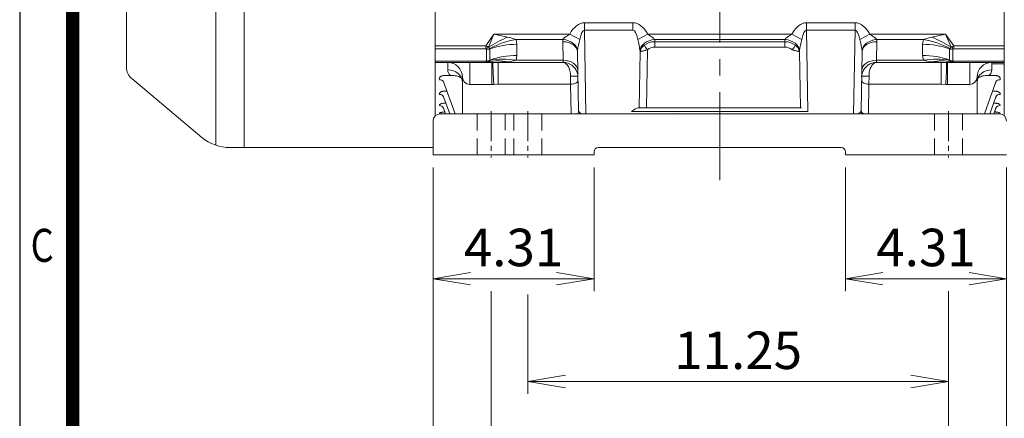
# Model space of a CAD drawing. Units: millimetres. Extents: x -3279 to -606, y -2306 to -416.
# Drawn here: x -3117 to -2448, y -1659 to -1388 of the extents above; entities that cross this region are included whole.
import ezdxf
from ezdxf.enums import TextEntityAlignment as Align

# ---------------------------------------------------------------- set-up
doc = ezdxf.new("R2010")
doc.units = ezdxf.units.MM
doc.header["$LTSCALE"] = 90
doc.linetypes.add('CENTER2', pattern=[1.125, 0.75, -0.125, 0.125, -0.125])
doc.linetypes.add('HIDDEN2', pattern=[0.1875, 0.125, -0.0625])
doc.layers.get('0').update_dxf_attribs({"linetype": 'CONTINUOUS', "lineweight": 30})
doc.layers.get('DEFPOINTS').update_dxf_attribs({"linetype": 'CONTINUOUS'})
for name, color, linetype, lineweight in [('CENTER LINE', 1, 'CENTER2', 9), ('DIMENSION LINE', 2, 'CONTINUOUS', 13), ('HIDDEN OUTLINE', 2, 'HIDDEN2', 20), ('OUTLINE', 3, 'CONTINUOUS', 20), ('외형선', 3, 'CONTINUOUS', 20)]:
    doc.layers.add(name, color=color, linetype=linetype, lineweight=lineweight)
doc.styles.add('ROMANS', font='romans.shx', dxfattribs={"width": 0.7, "height": 3.5, "bigfont": 'whgtxt.shx'})
doc.styles.get("Standard").update_dxf_attribs({"font": 'romans.shx', "width": 0.8, "bigfont": 'whgtxt.shx'})
doc.dimstyles.get("Standard").update_dxf_attribs({"dimscale": 8.1, "dimtxt": 3, "dimasz": 3, "dimexe": 1, "dimexo": 1, "dimgap": 1, "dimtad": 1, "dimlfac": 0.03937, "dimzin": 1, "dimdsep": 46, "dimtxsty": 'Standard', "dimblk": 'OPEN', "dimcen": 0, "dimclrd": 2, "dimclre": 2, "dimclrt": 7, "dimadec": 1, "dimazin": 2, "dimtfac": 1, "dimtmove": 0, "dimatfit": 3, "dimldrblk": 'OPEN', "dimfxl": 1, "dimtfill": 1, "dimtolj": 1, "dimtzin": 0, "dimlwd": 9, "dimlwe": 9, "dimarcsym": 0})
doc.dimstyles.new('STANDARD$0', dxfattribs={"dimtxt": 3, "dimasz": 3, "dimexe": 1, "dimexo": 1, "dimgap": 1, "dimtad": 1, "dimlfac": 0.03937, "dimdsep": 46, "dimtxsty": 'Standard', "dimblk": 'OPEN', "dimcen": 0, "dimclrd": 2, "dimclre": 2, "dimclrt": 7, "dimadec": 1, "dimazin": 2, "dimtfac": 1, "dimtmove": 0, "dimatfit": 3, "dimldrblk": 'OPEN', "dimfxl": 1, "dimtolj": 1, "dimtzin": 0, "dimlwd": 9, "dimlwe": 9, "dimarcsym": 0})

# ---------------------------------------------------------------- blocks, each defined once
blk = doc.blocks.new('HS_A4_S_L(210X297MM)')
at = {"color": 0}
blk.add_line((18, 190), (18, 14), dxfattribs=at)
blk.add_line((22, 14), (22, 190))
at = {"color": 3, "const_width": 1}
blk.add_lwpolyline([(22, 18), (279, 18), (279, 186), (22, 186), (22, 17.5)], dxfattribs=at)
at = {"style": 'ROMANS', "width": 0.8}
blk.add_text('C', height=2.5, dxfattribs=at).set_placement((19.697, 84.605), align=Align.MIDDLE)
blk = doc.blocks.new('_Open')
at = {"color": 0, "linetype": 'ByBlock', "lineweight": -2}
for p, q in [((-1, 0.167), (0, 0)), ((-1, -0.167), (0, 0)), ((0, 0), (-1, 0))]:
    blk.add_line(p, q, dxfattribs=at)
blk = doc.blocks.new('*D91')
at = {"layer": 'DEFPOINTS', "color": 0, "transparency": 16777216}
for p in [(-2836.05, -1479.8), (-2446.05, -1479.8), (-2836.05, -1774.02)]:
    blk.add_point(p, dxfattribs=at)
at = {"layer": 'DIMENSION LINE', "color": 2, "lineweight": 9, "transparency": 16777216}
for p, q in [((-2836.05, -1488.3), (-2836.05, -1782.52)), ((-2446.05, -1488.3), (-2446.05, -1782.52)), ((-2471.55, -1774.02), (-2810.55, -1774.02))]:
    blk.add_line(p, q, dxfattribs=at)
at = {"layer": 'DIMENSION LINE', "color": 2, "lineweight": 9, "transparency": 16777216, "xscale": 25.5, "yscale": 25.5, "zscale": 25.5, "rotation": 180}
blk.add_blockref('_Open', (-2836.05, -1774.02), dxfattribs=at)
at = {"layer": 'DIMENSION LINE', "color": 2, "lineweight": 9, "transparency": 16777216, "xscale": 25.5, "yscale": 25.5, "zscale": 25.5}
blk.add_blockref('_Open', (-2446.05, -1774.02), dxfattribs=at)
at = {"layer": 'DIMENSION LINE', "color": 7, "transparency": 16777216, "insert": (-2641.05, -1752.77), "char_height": 25.5, "attachment_point": 5, "bg_fill": 3, "box_fill_scale": 1.1, "bg_fill_color": 256, "bg_fill_true_color": 13158600, "bg_fill_transparency": 0}
blk.add_mtext('\\A1;15.35', dxfattribs=at)
blk = doc.blocks.new('*D92')
at = {"layer": 'DEFPOINTS', "color": 0, "transparency": 16777216}
for p in [(-2796.55, -1564.02), (-2485.55, -1564.02), (-2796.55, -1704.02)]:
    blk.add_point(p, dxfattribs=at)
at = {"layer": 'DIMENSION LINE', "color": 2, "lineweight": 9, "transparency": 16777216}
for p, q in [((-2796.55, -1572.52), (-2796.55, -1712.52)), ((-2485.55, -1572.52), (-2485.55, -1712.52)), ((-2511.05, -1704.02), (-2771.05, -1704.02))]:
    blk.add_line(p, q, dxfattribs=at)
at = {"layer": 'DIMENSION LINE', "color": 2, "lineweight": 9, "transparency": 16777216, "xscale": 25.5, "yscale": 25.5, "zscale": 25.5, "rotation": 180}
blk.add_blockref('_Open', (-2796.55, -1704.02), dxfattribs=at)
at = {"layer": 'DIMENSION LINE', "color": 2, "lineweight": 9, "transparency": 16777216, "xscale": 25.5, "yscale": 25.5, "zscale": 25.5}
blk.add_blockref('_Open', (-2485.55, -1704.02), dxfattribs=at)
at = {"layer": 'DIMENSION LINE', "color": 7, "transparency": 16777216, "insert": (-2641.05, -1682.77), "char_height": 25.5, "attachment_point": 5, "bg_fill": 3, "box_fill_scale": 1.1, "bg_fill_color": 256, "bg_fill_true_color": 13158600, "bg_fill_transparency": 0}
blk.add_mtext('\\A1;12.25', dxfattribs=at)
blk = doc.blocks.new('*D93')
at = {"layer": 'DEFPOINTS', "color": 0, "transparency": 16777216}
for p in [(-2555.55, -1479.79), (-2446.05, -1479.8), (-2555.55, -1564.02)]:
    blk.add_point(p, dxfattribs=at)
at = {"layer": 'DIMENSION LINE', "color": 2, "lineweight": 9, "transparency": 16777216}
for p, q in [((-2555.55, -1488.29), (-2555.55, -1572.52)), ((-2446.05, -1488.3), (-2446.05, -1572.52)), ((-2471.55, -1564.02), (-2530.05, -1564.02))]:
    blk.add_line(p, q, dxfattribs=at)
at = {"layer": 'DIMENSION LINE', "color": 2, "lineweight": 9, "transparency": 16777216, "xscale": 25.5, "yscale": 25.5, "zscale": 25.5, "rotation": 180}
blk.add_blockref('_Open', (-2555.55, -1564.02), dxfattribs=at)
at = {"layer": 'DIMENSION LINE', "color": 2, "lineweight": 9, "transparency": 16777216, "xscale": 25.5, "yscale": 25.5, "zscale": 25.5}
blk.add_blockref('_Open', (-2446.05, -1564.02), dxfattribs=at)
at = {"layer": 'DIMENSION LINE', "color": 7, "transparency": 16777216, "insert": (-2500.8, -1542.77), "char_height": 25.5, "attachment_point": 5, "bg_fill": 3, "box_fill_scale": 1.1, "bg_fill_color": 256, "bg_fill_true_color": 13158600, "bg_fill_transparency": 0}
blk.add_mtext('\\A1;4.31', dxfattribs=at)
blk = doc.blocks.new('*D94')
at = {"layer": 'DEFPOINTS', "color": 0, "transparency": 16777216}
for p in [(-2836.05, -1479.8), (-2726.55, -1479.79), (-2836.05, -1564.02)]:
    blk.add_point(p, dxfattribs=at)
at = {"layer": 'DIMENSION LINE', "color": 2, "lineweight": 9, "transparency": 16777216}
for p, q in [((-2836.05, -1488.3), (-2836.05, -1572.52)), ((-2726.55, -1488.29), (-2726.55, -1572.52)), ((-2752.05, -1564.02), (-2810.55, -1564.02))]:
    blk.add_line(p, q, dxfattribs=at)
at = {"layer": 'DIMENSION LINE', "color": 2, "lineweight": 9, "transparency": 16777216, "xscale": 25.5, "yscale": 25.5, "zscale": 25.5, "rotation": 180}
blk.add_blockref('_Open', (-2836.05, -1564.02), dxfattribs=at)
at = {"layer": 'DIMENSION LINE', "color": 2, "lineweight": 9, "transparency": 16777216, "xscale": 25.5, "yscale": 25.5, "zscale": 25.5}
blk.add_blockref('_Open', (-2726.55, -1564.02), dxfattribs=at)
at = {"layer": 'DIMENSION LINE', "color": 7, "transparency": 16777216, "insert": (-2781.3, -1542.77), "char_height": 25.5, "attachment_point": 5, "bg_fill": 3, "box_fill_scale": 1.1, "bg_fill_color": 256, "bg_fill_true_color": 13158600, "bg_fill_transparency": 0}
blk.add_mtext('\\A1;4.31', dxfattribs=at)
blk = doc.blocks.new('*D95')
at = {"layer": 'DEFPOINTS', "color": 0, "transparency": 16777216}
for p in [(-2336.05, -1284.79), (-2485.55, -1564.02), (-2336.05, -1704.02)]:
    blk.add_point(p, dxfattribs=at)
at = {"layer": 'DIMENSION LINE', "color": 2, "lineweight": 9, "transparency": 16777216}
for p, q in [((-2336.05, -1293.29), (-2336.05, -1712.52)), ((-2485.55, -1572.52), (-2485.55, -1712.52)), ((-2460.05, -1704.02), (-2361.55, -1704.02))]:
    blk.add_line(p, q, dxfattribs=at)
at = {"layer": 'DIMENSION LINE', "color": 2, "lineweight": 9, "transparency": 16777216, "xscale": 25.5, "yscale": 25.5, "zscale": 25.5, "rotation": 180}
blk.add_blockref('_Open', (-2485.55, -1704.02), dxfattribs=at)
at = {"layer": 'DIMENSION LINE', "color": 2, "lineweight": 9, "transparency": 16777216, "xscale": 25.5, "yscale": 25.5, "zscale": 25.5}
blk.add_blockref('_Open', (-2336.05, -1704.02), dxfattribs=at)
at = {"layer": 'DIMENSION LINE', "color": 7, "transparency": 16777216, "insert": (-2394.14, -1682.77), "char_height": 25.5, "attachment_point": 5, "bg_fill": 3, "box_fill_scale": 1.1, "bg_fill_color": 256, "bg_fill_true_color": 13158600, "bg_fill_transparency": 0}
blk.add_mtext('\\A1;5.88', dxfattribs=at)
blk = doc.blocks.new('*D98')
at = {"layer": 'DEFPOINTS', "color": 0, "transparency": 16777216}
for p in [(-2771.55, -1566.28), (-2485.55, -1564.02), (-2771.55, -1634.02)]:
    blk.add_point(p, dxfattribs=at)
at = {"layer": 'DIMENSION LINE', "color": 2, "lineweight": 9, "transparency": 16777216}
for p, q in [((-2485.55, -1572.52), (-2485.55, -1642.52)), ((-2771.55, -1574.78), (-2771.55, -1642.52)), ((-2511.05, -1634.02), (-2746.05, -1634.02))]:
    blk.add_line(p, q, dxfattribs=at)
at = {"layer": 'DIMENSION LINE', "color": 2, "lineweight": 9, "transparency": 16777216, "xscale": 25.5, "yscale": 25.5, "zscale": 25.5, "rotation": 180}
blk.add_blockref('_Open', (-2771.55, -1634.02), dxfattribs=at)
at = {"layer": 'DIMENSION LINE', "color": 2, "lineweight": 9, "transparency": 16777216, "xscale": 25.5, "yscale": 25.5, "zscale": 25.5}
blk.add_blockref('_Open', (-2485.55, -1634.02), dxfattribs=at)
at = {"layer": 'DIMENSION LINE', "color": 7, "transparency": 16777216, "insert": (-2628.55, -1612.77), "char_height": 25.5, "attachment_point": 5, "bg_fill": 3, "box_fill_scale": 1.1, "bg_fill_color": 256, "bg_fill_true_color": 13158600, "bg_fill_transparency": 0}
blk.add_mtext('\\A1;11.25', dxfattribs=at)

msp = doc.modelspace()

# ---------------------------------------------------------------- linework, layer by layer
at = {"layer": 'CENTER LINE'}
msp.add_line((-2641.055, -930.775), (-2641.055, -1496.979), dxfattribs=at)
at = {"layer": 'CENTER LINE', "ltscale": 0.3}
for p, q in [((-2796.555, -1450.047), (-2796.555, -1481.547)), ((-2771.555, -1450.047), (-2771.555, -1481.547)), ((-2485.555, -1450.047), (-2485.555, -1481.547))]:
    msp.add_line(p, q, dxfattribs=at)
at = {"layer": 'HIDDEN OUTLINE'}
for p, q in [((-2806.055, -1451.797), (-2806.055, -1479.797)), ((-2787.055, -1479.797), (-2787.055, -1451.797)), ((-2781.055, -1451.797), (-2781.055, -1479.797)), ((-2762.055, -1451.797), (-2762.055, -1479.797)), ((-2495.055, -1451.797), (-2495.055, -1479.797)), ((-2476.055, -1479.797), (-2476.055, -1451.797))]:
    msp.add_line(p, q, dxfattribs=at)
at = {"layer": 'OUTLINE'}
for p, q in [((-2964.514, -1473.577), (-2964.514, -1026.789)), ((-2834.555, -1453.215), (-2834.555, -1026.789)), ((-2983.797, -1473.161), (-2983.797, -1033.808)), ((-3044.555, -1420.126), (-3044.555, -1089.452)), ((-3040.982, -1427.786), (-2993.304, -1467.793)), ((-2964.514, -1474.789), (-2974.048, -1474.789)), ((-2964.514, -1474.789), (-2964.514, -1473.577)), ((-2836.055, -1474.789), (-2964.514, -1474.789))]:
    msp.add_line(p, q, dxfattribs=at)
at = {"layer": 'OUTLINE', "ltscale": 10}
for p, q in [((-2834.555, -1377.942), (-2834.555, -1405.499)), ((-2733.047, -1389.753), (-2700.062, -1389.753)), ((-2733.047, -1389.753), (-2733.047, -1394.753)), ((-2700.062, -1389.753), (-2700.062, -1394.753)), ((-2582.047, -1389.753), (-2549.062, -1389.753)), ((-2582.047, -1389.753), (-2582.047, -1394.753)), ((-2549.062, -1389.753), (-2549.062, -1394.753)), ((-2800.211, -1405.499), (-2794.626, -1397.599)), ((-2798.356, -1406.323), (-2794.626, -1397.599)), ((-2794.626, -1397.599), (-2785.349, -1399.591)), ((-2794.626, -1397.599), (-2743.06, -1397.599)), ((-2743.06, -1397.599), (-2736.318, -1401.203)), ((-2700.062, -1394.753), (-2733.047, -1394.753)), ((-2733.047, -1394.753), (-2732.051, -1451.786)), ((-2690.049, -1397.599), (-2696.792, -1401.203)), ((-2690.049, -1397.599), (-2592.06, -1397.599)), ((-2592.06, -1397.599), (-2585.318, -1401.203)), ((-2549.062, -1394.753), (-2582.047, -1394.753)), ((-2582.047, -1394.753), (-2581.077, -1450.286)), ((-2550.058, -1451.786), (-2549.062, -1394.753)), ((-2539.049, -1397.599), (-2545.792, -1401.203)), ((-2539.049, -1397.599), (-2487.484, -1397.599)), ((-2496.76, -1399.591), (-2487.484, -1397.599)), ((-2487.484, -1397.599), (-2483.754, -1406.323)), ((-2487.484, -1397.599), (-2481.898, -1405.499)), ((-2834.555, -1405.499), (-2800.211, -1405.499)), ((-2834.555, -1407.62), (-2834.555, -1405.499)), ((-2800.211, -1407.62), (-2800.211, -1405.499)), ((-2779.566, -1401.135), (-2779.01, -1404.448)), ((-2747.71, -1401.135), (-2779.566, -1401.135)), ((-2779.01, -1404.448), (-2779.01, -1412.009)), ((-2747.61, -1415.322), (-2747.831, -1402.672)), ((-2596.71, -1401.135), (-2685.399, -1401.135)), ((-2685.279, -1402.714), (-2685.279, -1406.335)), ((-2685.279, -1402.714), (-2596.83, -1402.714)), ((-2596.83, -1406.335), (-2596.83, -1402.714)), ((-2534.278, -1402.672), (-2534.499, -1415.322)), ((-2502.543, -1401.135), (-2534.399, -1401.135)), ((-2503.099, -1404.448), (-2502.543, -1401.135)), ((-2503.099, -1412.009), (-2503.099, -1404.448)), ((-2481.898, -1405.499), (-2481.898, -1407.62)), ((-2481.898, -1405.499), (-2447.555, -1405.499)), ((-2800.211, -1407.62), (-2834.555, -1407.62)), ((-2834.555, -1407.62), (-2834.555, -1415.908)), ((-2799.626, -1415.839), (-2799.626, -1407.688)), ((-2797.335, -1407.59), (-2797.476, -1407.355)), ((-2797.335, -1415.152), (-2797.335, -1407.59)), ((-2779.01, -1412.009), (-2779.566, -1415.322)), ((-2737.132, -1449.699), (-2737.833, -1409.568)), ((-2695.944, -1447.786), (-2695.276, -1409.516)), ((-2690.207, -1408.131), (-2690.9, -1447.786)), ((-2596.83, -1406.335), (-2685.279, -1406.335)), ((-2586.833, -1409.516), (-2586.165, -1447.786)), ((-2544.277, -1409.568), (-2544.977, -1449.699)), ((-2502.543, -1415.322), (-2503.099, -1412.009)), ((-2484.633, -1407.355), (-2484.774, -1407.59)), ((-2484.774, -1407.59), (-2484.774, -1415.152)), ((-2482.484, -1407.688), (-2482.484, -1415.839)), ((-2447.555, -1407.62), (-2481.898, -1407.62)), ((-2834.555, -1415.908), (-2800.211, -1415.908)), ((-2834.555, -1416.786), (-2834.555, -1415.908)), ((-2800.211, -1416.786), (-2834.555, -1416.786)), ((-2834.555, -1416.786), (-2834.555, -1417.762)), ((-2834.555, -1453.215), (-2834.555, -1417.762)), ((-2826.055, -1417.762), (-2826.055, -1416.786)), ((-2826.055, -1421.831), (-2826.055, -1417.762)), ((-2811.055, -1416.786), (-2811.055, -1431.786)), ((-2800.211, -1416.786), (-2800.211, -1415.908)), ((-2796.012, -1416.786), (-2800.211, -1416.786)), ((-2797.476, -1415.457), (-2797.335, -1415.152)), ((-2796.012, -1416.786), (-2796.012, -1431.786)), ((-2795.282, -1416.774), (-2791.689, -1416.746)), ((-2791.689, -1416.746), (-2747.536, -1416.746)), ((-2791.689, -1416.746), (-2791.689, -1431.667)), ((-2779.566, -1415.322), (-2747.61, -1415.322)), ((-2747.536, -1416.746), (-2747.61, -1415.322)), ((-2534.499, -1415.322), (-2534.573, -1416.746)), ((-2534.573, -1416.746), (-2490.42, -1416.746)), ((-2534.499, -1415.322), (-2502.543, -1415.322)), ((-2490.42, -1416.746), (-2486.827, -1416.774)), ((-2490.42, -1416.746), (-2490.42, -1431.667)), ((-2481.898, -1416.786), (-2486.097, -1416.786)), ((-2486.097, -1416.786), (-2486.097, -1431.786)), ((-2484.774, -1415.152), (-2484.633, -1415.457)), ((-2481.898, -1415.908), (-2481.898, -1416.786)), ((-2481.898, -1415.908), (-2447.555, -1415.908)), ((-2447.555, -1416.786), (-2481.898, -1416.786)), ((-2471.055, -1416.786), (-2471.055, -1431.786)), ((-2456.055, -1416.786), (-2456.055, -1417.762)), ((-2456.055, -1417.762), (-2456.055, -1421.831)), ((-2447.555, -1417.762), (-2456.055, -1417.762)), ((-2827.786, -1425.621), (-2824.213, -1425.621)), ((-2742.491, -1431.667), (-2742.54, -1426.084)), ((-2544.336, -1425.012), (-2544.417, -1425.012)), ((-2539.569, -1426.084), (-2539.618, -1431.667)), ((-2457.896, -1425.621), (-2454.325, -1425.621)), ((-2821.089, -1451.786), (-2828.886, -1430.1)), ((-2816.09, -1429.883), (-2816.077, -1430.085)), ((-2816.055, -1451.786), (-2816.055, -1426.786)), ((-2796.012, -1431.786), (-2811.055, -1431.786)), ((-2791.689, -1431.667), (-2794.71, -1431.749)), ((-2742.491, -1431.667), (-2791.689, -1431.667)), ((-2742.14, -1451.786), (-2742.491, -1431.667)), ((-2539.618, -1431.667), (-2539.969, -1451.786)), ((-2490.42, -1431.667), (-2539.618, -1431.667)), ((-2487.399, -1431.749), (-2490.42, -1431.667)), ((-2471.055, -1431.786), (-2486.097, -1431.786)), ((-2466.055, -1451.786), (-2466.055, -1426.786)), ((-2461.021, -1451.786), (-2453.224, -1430.1)), ((-2827.532, -1436.28), (-2826.664, -1436.28)), ((-2455.481, -1436.28), (-2454.581, -1436.28)), ((-2824.724, -1451.786), (-2828.875, -1440.241)), ((-2457.385, -1451.786), (-2453.234, -1440.241)), ((-2827.494, -1451.786), (-2828.87, -1447.959)), ((-2581.077, -1450.286), (-2701.032, -1450.286)), ((-2696.636, -1447.786), (-2585.474, -1447.786)), ((-2454.615, -1451.786), (-2453.239, -1447.959))]:
    msp.add_line(p, q, dxfattribs=at)
for centre, radius, start, end in [((-2797.387, -1456.265), 57.939, 72.086964, 78.008667), ((-2663.01, -1419.528), 75.563, 165.965388, 171.786149), ((-2770.166, -1419.541), 75.631, 8.216488, 14.031975), ((-2685.389, -1414.264), 11.551, 89.455285, 126.769546), ((-2596.72, -1414.264), 11.551, 53.230454, 90.544715), ((-2512.01, -1419.528), 75.563, 165.965388, 171.786149), ((-2619.166, -1419.541), 75.631, 8.216488, 14.031975), ((-2484.85, -1455.789), 57.446, 101.965948, 107.938422), ((-2813.27, -1419.934), 20.191, 38.536329, 42.383111), ((-2685.314, -1413.9), 7.565, 89.73674, 130.309343), ((-2596.788, -1413.879), 7.543, 49.63067, 90.323246), ((-2465.446, -1422.828), 24.649, 137.964894, 141.115667), ((-2826.055, -1426.786), 10, 0, 90), ((-2799.907, -1414.003), 2.833, 303.211166, 329.116098), ((-2787.191, -1389.8), 26.636, 273.965239, 286.633904), ((-2747.468, -1426.682), 9.936, 71.656857, 90.387617), ((-2747.534, -1426.786), 10, 1, 71.525127), ((-2534.576, -1426.786), 10, 107.798772, 179), ((-2535.023, -1426.474), 9.551, 105.730492, 122.018216), ((-2534.641, -1426.682), 9.936, 89.612383, 107.609769), ((-2494.716, -1388.688), 27.76, 253.623476, 265.77738), ((-2482.197, -1413.997), 2.84, 210.918421, 236.754315), ((-2456.055, -1426.786), 10, 90, 180), ((-2820.851, -1421.644), 5.207, 182.059377, 229.784481), ((-2461.331, -1421.609), 5.281, 310.567086, 357.589056), ((-2811.055, -1426.786), 5, 180, 270), ((-2471.055, -1426.786), 5, 270, 0), ((-2742.131, -1449.786), 5, 336.421822, 1), ((-2539.978, -1449.786), 5, 179, 203.578178)]:
    msp.add_arc(centre, radius, start, end, dxfattribs=at)
at = {"layer": 'OUTLINE'}
for centre, radius, start, end in [((-3034.555, -1420.126), 10, 180, 230), ((-2974.048, -1444.789), 30, 230.071902, 270.000063), ((-2974.048, -1444.789), 30, 270.000063, 270.00989)]:
    msp.add_arc(centre, radius, start, end, dxfattribs=at)
at = {"layer": 'OUTLINE', "ltscale": 10}
for centre, major_axis, ratio, start_param, end_param in [((-2732.654, -1419.753), (0.524, -29.999), 0.4999429, 3.1328663, 3.8728986), ((-2700.455, -1419.753), (-0.524, -29.999), 0.4999429, 2.4102867, 3.150319), ((-2581.654, -1419.753), (0.524, -29.999), 0.4999429, 3.1328663, 3.8728986), ((-2549.455, -1419.753), (-0.524, -29.999), 0.4999429, 2.4102867, 3.150319), ((-2732.654, -1419.753), (0.436, -25), 0.199968, 3.1328663, 3.8728986), ((-2700.455, -1419.753), (-0.436, -25), 0.199968, 2.4102867, 3.150319), ((-2581.654, -1419.753), (0.436, -25), 0.199968, 3.1328663, 3.8728986), ((-2549.455, -1419.753), (-0.436, -25), 0.199968, 2.4102867, 3.150319), ((-2801.626, -1407.499), (5.061, -1.393), 0.4444459, 1.1496617, 1.4114611), ((-2799.626, -1405.567), (-0.752, -2.904), 0.2430494, 0.8168097, 1.4789549), ((-2799.626, -1404.671), (4.39, -2.45), 0.1773518, -1.3279586, -1.1801591), ((-2785.349, -1415.52), (35.523, 18.388), 0.3597476, 1.3866861, 1.7549066), ((-2779.566, -1429.419), (37.874, 12.867), 0.6875456, 1.3413253, 1.819866), ((-2779.01, -1432.732), (-40, 0), 0.7071068, 4.712389, 5.1882712), ((-2732.83, -1402.576), (15.002, -0.096), 0.7319413, 3.0186962, 3.1590426), ((-2747.831, -1409.743), (-9.998, -0.175), 0.7070529, 3.1415927, 4.700048), ((-2747.71, -1408.206), (-9.85, 1.727), 0.7017344, 3.3124722, 4.8348085), ((-2685.399, -1408.206), (9.85, 1.727), 0.7017344, 1.4483768, 2.9707131), ((-2690.207, -1406.631), (-1.958, 2.273), 0.3525872, 0.5256371, 1.9593463), ((-2700.279, -1402.576), (-15.002, -0.096), 0.7319413, 3.1203176, 3.2644891), ((-2581.83, -1402.576), (15.002, -0.096), 0.7319413, 3.0186962, 3.1628678), ((-2596.71, -1408.206), (-9.85, 1.727), 0.7017344, 3.3124722, 4.8348085), ((-2591.902, -1406.631), (-1.958, -2.273), 0.3525872, 1.1822464, 2.6159555), ((-2534.399, -1408.206), (9.85, 1.727), 0.7017344, 1.4483768, 2.9707131), ((-2534.278, -1409.743), (9.998, -0.175), 0.7070529, 1.5831374, 3.1415927), ((-2549.279, -1402.576), (-15.002, -0.096), 0.7319413, 3.1241427, 3.2644891), ((-2503.099, -1432.732), (40, 0), 0.7071068, 1.0949141, 1.5707963), ((-2502.543, -1429.419), (37.874, -12.867), 0.6875456, 1.3217267, 1.8002674), ((-2496.76, -1415.52), (35.523, -18.388), 0.3597476, 1.3866861, 1.7549066), ((-2482.484, -1404.671), (-4.39, -2.45), 0.1773518, 1.1801591, 1.3279586), ((-2480.484, -1407.499), (-5.061, -1.393), 0.4444459, 4.8717242, 5.1335236), ((-2482.484, -1405.567), (0.752, -2.904), 0.2430494, 4.8042304, 5.4663756), ((-2801.626, -1409.62), (2.732, 1.414), 0.5176381, 0.5235988, 0.7853982), ((-2799.626, -1404.671), (4.977, -0.803), 0.5936632, 4.8078788, 5.283761), ((-2779.01, -1440.293), (-40, 0), 0.7071068, 4.712389, 5.1882712), ((-2732.83, -1409.647), (-0.56, 5.964), 0.8336426, 1.3392172, 1.4795637), ((-2700.279, -1409.647), (0.56, 5.964), 0.8336426, 4.812348, 4.9439681), ((-2581.83, -1409.647), (-0.56, 5.964), 0.8336426, 1.3392172, 1.4708374), ((-2549.279, -1409.647), (0.56, 5.964), 0.8336426, 4.8036216, 4.9439681), ((-2503.099, -1440.293), (40, 0), 0.7071068, 1.0949141, 1.5707963), ((-2482.484, -1404.671), (-4.977, -0.803), 0.5936632, 0.9994243, 1.4753066), ((-2480.484, -1409.62), (-2.732, 1.414), 0.5176381, -0.7853982, -0.5235988), ((-2801.626, -1413.908), (2.732, -1.414), 0.5176381, -0.7853982, -0.5235988), ((-2801.626, -1411.786), (4.177, -3.892), 0.7516372, 5.6043949, 5.8661943), ((-2799.626, -1411.786), (4.878, 1.396), 0.7873098, 4.4907907, 4.9666729), ((-2799.626, -1413.718), (0.752, -2.904), 0.2430494, 5.4663756, 6.1285209), ((-2799.626, -1411.786), (-1.873, -4.745), 0.841868, 0.5826026, 0.7304021), ((-2785.349, -1453.064), (-25.705, 30.647), 0.828617, 5.4917268, 5.8599473), ((-2794.626, -1411.786), (-9.366, 0), 0.5338373, 1.1611975, 1.5006887), ((-2779.566, -1443.606), (-37.874, 12.867), 0.6875456, 4.94186, 5.4204007), ((-2789.888, -1411.786), (-11.86, -2.924), 0.3419987, 0.9462734, 1.016381), ((-2794.71, -1426.749), (-0.559, 9.984), 0.0322787, 0.0404756, 2.0934914), ((-2794.626, -1411.786), (23.294, 0), 0.2146502, -1.4443849, -1.1611975), ((-2747.61, -1422.393), (-9.998, -0.175), 0.7070529, 3.1415927, 4.700048), ((-2534.499, -1422.393), (9.998, -0.175), 0.7070529, 1.5831374, 3.1415927), ((-2502.543, -1443.606), (37.874, 12.867), 0.6875456, 0.8627846, 1.3413253), ((-2496.76, -1453.064), (25.705, 30.647), 0.828617, 0.423238, 0.7914585), ((-2487.484, -1411.786), (-23.294, 0), 0.2146502, 1.1611975, 1.4443849), ((-2487.399, -1426.749), (0.559, 9.984), 0.0322787, 4.1896939, 6.2427097), ((-2487.484, -1411.786), (9.366, 0), 0.5338373, 4.7824966, 5.1219878), ((-2492.221, -1411.786), (11.86, -2.924), 0.3419987, -1.016381, -0.9462734), ((-2482.484, -1411.786), (4.878, -1.396), 0.7873098, 4.458105, 4.9339873), ((-2482.484, -1411.786), (1.873, -4.745), 0.841868, 5.5527832, 5.7005827), ((-2482.484, -1413.718), (-0.752, -2.904), 0.2430494, 0.1546644, 0.8168097), ((-2480.484, -1411.786), (-4.177, -3.892), 0.7516372, 0.416991, 0.6787904), ((-2480.484, -1413.908), (-2.732, -1.414), 0.5176381, 0.5235988, 0.7853982), ((-2826.055, -1430.08), (-10, 0), 0.8249142, 3.1415927, 4.712389), ((-2742.54, -1426.375), (-4.999, -0.087), 0.0582872, 3.1893876, 4.7113716), ((-2539.569, -1426.375), (-4.999, 0.087), 0.0582872, 4.7134064, 6.2353904), ((-2456.055, -1430.08), (10, 0), 0.8249142, 1.5707963, 3.1415927), ((-2831.709, -1431.115), (2.823, 1.015), 0.8437833, 0, 1.2762474), ((-2789.888, -1416.786), (-18.484, -8.771), 0.6583306, 0.9462734, 1.016381), ((-2742.491, -1429.167), (4.999, 0.087), 0.4999429, 4.7036627, 6.2831853), ((-2539.618, -1429.167), (4.999, -0.087), 0.4999429, 3.1415927, 4.7211153), ((-2492.221, -1416.786), (18.484, -8.771), 0.6583306, -1.016381, -0.9462734), ((-2450.409, -1431.115), (-2.819, 1.026), 0.8434366, 5.0102424, 6.2831853), ((-2831.698, -1441.256), (2.823, 1.015), 0.8972123, 0, 1.2587517), ((-2450.419, -1441.256), (2.819, -1.026), 0.8969625, 1.8863551, 3.1415927), ((-2831.693, -1448.974), (2.823, 1.015), 0.9384825, 0, 1.2453708), ((-2450.424, -1448.974), (2.819, -1.026), 0.9383225, 1.899898, 3.1415927), ((-2831.69, -1454.565), (2.823, 1.015), 0.9687297, 0.9066554, 1.2356396), ((-2732.13, -1449.786), (5.002, -0.145), 0.4991323, 3.1648072, 4.1265458), ((-2701.032, -1452.786), (4.909, 4.824), 0.2679138, 0.2661625, 1.3133601), ((-2668.135, -1454.565), (2.819, -1.026), 0.9686443, 1.9097479, 2.2391611), ((-2549.979, -1449.786), (5.002, 0.145), 0.4991323, 5.2982321, 6.2599708), ((-2539.978, -1449.786), (-4.999, 0.087), 0.4999429, 0, 0.9617386)]:
    msp.add_ellipse(centre, major_axis=major_axis, ratio=ratio, start_param=start_param, end_param=end_param, dxfattribs=at)
at = {"layer": 'OUTLINE'}
msp.add_open_spline([(-2447.555, -1453.215), (-2447.555, -1451.587), (-2447.555, -1449.475), (-2447.555, -1443.461), (-2447.555, -1439.196), (-2447.555, -1429.117), (-2447.555, -1423.302), (-2447.555, -1416.786), (-2447.555, -1355.844), (-2447.555, -1233.63), (-2447.555, -1052.275)], degree=3, knots=[0.3121106, 0.3121106, 0.3121106, 0.3121106, 0.5, 0.5, 0.75, 0.75, 1, 1, 1, 3.3383585, 3.3383585, 3.3383585, 3.3383585], dxfattribs=at)
at = {"layer": 'OUTLINE', "ltscale": 10}
for points, knots in [([(-2747.71, -1401.135), (-2747.619, -1400.961), (-2747.489, -1400.793), (-2747.187, -1400.46), (-2747.013, -1400.297), (-2746.65, -1399.984), (-2746.458, -1399.832), (-2746.061, -1399.534), (-2745.855, -1399.387), (-2745.23, -1398.958), (-2744.802, -1398.683), (-2743.936, -1398.14), (-2743.497, -1397.872), (-2743.06, -1397.599)], [0, 0, 0, 0, 0.125, 0.125, 0.25, 0.25, 0.375, 0.375, 0.5, 0.5, 0.75, 0.75, 1, 1, 1, 1]), ([(-2690.049, -1397.599), (-2689.612, -1397.872), (-2689.174, -1398.14), (-2688.309, -1398.682), (-2687.881, -1398.957), (-2687.048, -1399.529), (-2686.643, -1399.825), (-2686.096, -1400.297), (-2685.923, -1400.459), (-2685.622, -1400.79), (-2685.49, -1400.962), (-2685.399, -1401.135)], [0, 0, 0, 0, 0.25, 0.25, 0.5, 0.5, 0.75, 0.75, 0.875, 0.875, 1, 1, 1, 1]), ([(-2596.71, -1401.135), (-2596.619, -1400.961), (-2596.489, -1400.793), (-2596.187, -1400.46), (-2596.013, -1400.297), (-2595.65, -1399.984), (-2595.458, -1399.832), (-2595.061, -1399.534), (-2594.855, -1399.387), (-2594.23, -1398.958), (-2593.802, -1398.683), (-2592.936, -1398.14), (-2592.497, -1397.872), (-2592.06, -1397.599)], [0, 0, 0, 0, 0.125, 0.125, 0.25, 0.25, 0.375, 0.375, 0.5, 0.5, 0.75, 0.75, 1, 1, 1, 1]), ([(-2539.049, -1397.599), (-2538.612, -1397.872), (-2538.174, -1398.14), (-2537.309, -1398.682), (-2536.881, -1398.957), (-2536.048, -1399.529), (-2535.643, -1399.825), (-2535.096, -1400.297), (-2534.923, -1400.459), (-2534.622, -1400.79), (-2534.49, -1400.962), (-2534.399, -1401.135)], [0, 0, 0, 0, 0.25, 0.25, 0.5, 0.5, 0.75, 0.75, 0.875, 0.875, 1, 1, 1, 1]), ([(-2695.276, -1409.516), (-2695.274, -1409.417), (-2695.267, -1409.315), (-2695.247, -1409.115), (-2695.233, -1409.015), (-2695.18, -1408.716), (-2695.13, -1408.518), (-2694.998, -1408.125), (-2694.916, -1407.93), (-2694.724, -1407.547), (-2694.613, -1407.358), (-2694.363, -1406.986), (-2694.223, -1406.802), (-2693.912, -1406.437), (-2693.741, -1406.255), (-2693.192, -1405.72), (-2692.774, -1405.374), (-2692.303, -1405.012)], [0, 0, 0, 0, 0.0625, 0.0625, 0.125, 0.125, 0.25, 0.25, 0.375, 0.375, 0.5, 0.5, 0.625, 0.625, 0.75, 0.75, 1, 1, 1, 1]), ([(-2589.806, -1405.012), (-2589.335, -1405.374), (-2588.918, -1405.72), (-2588.368, -1406.255), (-2588.197, -1406.437), (-2587.887, -1406.802), (-2587.747, -1406.986), (-2587.496, -1407.358), (-2587.385, -1407.547), (-2587.193, -1407.93), (-2587.112, -1408.125), (-2586.98, -1408.518), (-2586.929, -1408.716), (-2586.876, -1409.015), (-2586.862, -1409.115), (-2586.842, -1409.315), (-2586.836, -1409.417), (-2586.833, -1409.516)], [0, 0, 0, 0, 0.25, 0.25, 0.375, 0.375, 0.5, 0.5, 0.625, 0.625, 0.75, 0.75, 0.875, 0.875, 0.9375, 0.9375, 1, 1, 1, 1]), ([(-2695.276, -1409.516), (-2695.274, -1409.501), (-2695.265, -1409.486), (-2695.232, -1409.455), (-2695.209, -1409.44), (-2695.116, -1409.393), (-2695.026, -1409.362), (-2694.788, -1409.294), (-2694.639, -1409.258), (-2694.29, -1409.179), (-2694.09, -1409.136), (-2693.637, -1409.039), (-2693.382, -1408.984), (-2692.836, -1408.862), (-2692.543, -1408.795), (-2692.074, -1408.678), (-2691.912, -1408.637), (-2691.584, -1408.55), (-2691.418, -1408.504), (-2690.911, -1408.359), (-2690.564, -1408.252), (-2690.207, -1408.131)], [0, 0, 0, 0, 0.0625, 0.0625, 0.125, 0.125, 0.25, 0.25, 0.375, 0.375, 0.5, 0.5, 0.625, 0.625, 0.75, 0.75, 0.8125, 0.8125, 0.875, 0.875, 1, 1, 1, 1]), ([(-2591.902, -1408.131), (-2591.545, -1408.252), (-2591.198, -1408.359), (-2590.691, -1408.504), (-2590.525, -1408.55), (-2590.197, -1408.637), (-2590.035, -1408.678), (-2589.566, -1408.795), (-2589.273, -1408.862), (-2588.727, -1408.984), (-2588.472, -1409.039), (-2588.02, -1409.136), (-2587.819, -1409.179), (-2587.47, -1409.258), (-2587.321, -1409.294), (-2587.083, -1409.362), (-2586.993, -1409.393), (-2586.901, -1409.44), (-2586.877, -1409.455), (-2586.844, -1409.486), (-2586.835, -1409.501), (-2586.833, -1409.516)], [0, 0, 0, 0, 0.125, 0.125, 0.1875, 0.1875, 0.25, 0.25, 0.375, 0.375, 0.5, 0.5, 0.625, 0.625, 0.75, 0.75, 0.875, 0.875, 0.9375, 0.9375, 1, 1, 1, 1]), ([(-2747.536, -1416.746), (-2746.888, -1416.879), (-2746.226, -1417.185), (-2745.025, -1418.125), (-2744.467, -1418.775), (-2743.544, -1420.403), (-2743.174, -1421.394), (-2742.678, -1423.612), (-2742.551, -1424.829), (-2742.54, -1426.084)], [0, 0, 0, 0, 0.25, 0.25, 0.5, 0.5, 0.75, 0.75, 1, 1, 1, 1]), ([(-2534.573, -1416.746), (-2535.221, -1416.879), (-2535.883, -1417.185), (-2537.084, -1418.125), (-2537.642, -1418.775), (-2538.565, -1420.403), (-2538.935, -1421.394), (-2539.431, -1423.612), (-2539.558, -1424.829), (-2539.569, -1426.084)], [0, 0, 0, 0, 0.25, 0.25, 0.5, 0.5, 0.75, 0.75, 1, 1, 1, 1]), ([(-2831.709, -1428.541), (-2831.83, -1428.209), (-2831.854, -1427.872), (-2831.711, -1427.362), (-2831.634, -1427.196), (-2831.415, -1426.873), (-2831.27, -1426.715), (-2830.92, -1426.424), (-2830.714, -1426.291), (-2830.356, -1426.112), (-2830.228, -1426.055), (-2829.962, -1425.954), (-2829.823, -1425.908), (-2829.393, -1425.784), (-2829.08, -1425.722), (-2828.443, -1425.64), (-2828.117, -1425.621), (-2827.786, -1425.621)], [0, 0, 0, 0, 0.25, 0.25, 0.375, 0.375, 0.5, 0.5, 0.625, 0.625, 0.6875, 0.6875, 0.75, 0.75, 0.875, 0.875, 1, 1, 1, 1]), ([(-2824.213, -1425.621), (-2823.094, -1425.537), (-2821.998, -1425.625), (-2820.378, -1425.932), (-2819.841, -1426.064), (-2818.791, -1426.371), (-2818.276, -1426.547), (-2817.611, -1426.795), (-2817.455, -1426.855), (-2817.3, -1426.916)], [0, 0, 0, 0, 0.25, 0.25, 0.375, 0.375, 0.5, 0.5, 0.53844273, 0.53844273, 0.53844273, 0.53844273]), ([(-2464.794, -1426.911), (-2464.657, -1426.857), (-2464.52, -1426.804), (-2463.37, -1426.372), (-2462.334, -1426.051), (-2460.714, -1425.737), (-2460.164, -1425.66), (-2459.036, -1425.581), (-2458.465, -1425.578), (-2457.896, -1425.621)], [0.46594362, 0.46594362, 0.46594362, 0.46594362, 0.5, 0.5, 0.75, 0.75, 0.875, 0.875, 1, 1, 1, 1]), ([(-2454.325, -1425.621), (-2453.995, -1425.621), (-2453.672, -1425.64), (-2453.195, -1425.7), (-2453.037, -1425.726), (-2452.73, -1425.787), (-2452.582, -1425.823), (-2452.295, -1425.905), (-2452.157, -1425.95), (-2451.89, -1426.052), (-2451.762, -1426.108), (-2451.404, -1426.286), (-2451.196, -1426.419), (-2450.841, -1426.713), (-2450.7, -1426.868), (-2450.48, -1427.192), (-2450.402, -1427.36), (-2450.308, -1427.697), (-2450.291, -1427.867), (-2450.311, -1428.207), (-2450.347, -1428.375), (-2450.409, -1428.54)], [0, 0, 0, 0, 0.125, 0.125, 0.1875, 0.1875, 0.25, 0.25, 0.3125, 0.3125, 0.375, 0.375, 0.5, 0.5, 0.625, 0.625, 0.75, 0.75, 0.875, 0.875, 1, 1, 1, 1]), ([(-2828.589, -1431.047), (-2828.588, -1431.047), (-2828.586, -1431.046), (-2828.529, -1431.091), (-2828.481, -1431.264), (-2828.461, -1431.333)], [0.8007837, 0.8007837, 0.8007837, 0.8007837, 0.80275372, 0.93422105, 1, 1, 1, 1]), ([(-2817.289, -1426.845), (-2817.289, -1426.845), (-2817.272, -1426.859), (-2817.126, -1426.989), (-2816.763, -1427.451), (-2816.401, -1428.146), (-2816.148, -1428.931), (-2816.109, -1429.408), (-2816.102, -1429.55)], [0.27351172, 0.27351172, 0.27351172, 0.27351172, 0.31470594, 0.42866393, 0.56355583, 0.71256596, 0.88366051, 0.95054985, 0.95054985, 0.95054985, 0.95054985]), ([(-2466.038, -1430.062), (-2466.024, -1429.666), (-2465.996, -1429.016), (-2465.653, -1428.012), (-2465.266, -1427.335), (-2464.967, -1426.973), (-2464.824, -1426.85), (-2464.813, -1426.84), (-2464.813, -1426.84)], [0, 0, 0, 0, 0.16714377, 0.33148294, 0.47260171, 0.60568125, 0.71362744, 0.73919769, 0.73919769, 0.73919769, 0.73919769]), ([(-2453.659, -1431.305), (-2453.627, -1431.223), (-2453.572, -1431.072), (-2453.537, -1431.04), (-2453.535, -1431.042)], [0, 0, 0, 0, 0.0876649, 0.19242764, 0.19242764, 0.19242764, 0.19242764]), ([(-2831.698, -1438.534), (-2831.747, -1438.401), (-2831.768, -1438.267), (-2831.757, -1438.065), (-2831.747, -1437.997), (-2831.71, -1437.862), (-2831.683, -1437.794), (-2831.581, -1437.593), (-2831.483, -1437.463), (-2831.223, -1437.213), (-2831.058, -1437.092), (-2830.672, -1436.871), (-2830.452, -1436.771), (-2830.079, -1436.638), (-2829.947, -1436.597), (-2829.676, -1436.522), (-2829.536, -1436.489), (-2829.104, -1436.399), (-2828.796, -1436.353), (-2828.172, -1436.294), (-2827.854, -1436.28), (-2827.532, -1436.28)], [0, 0, 0, 0, 0.125, 0.125, 0.1875, 0.1875, 0.25, 0.25, 0.375, 0.375, 0.5, 0.5, 0.625, 0.625, 0.6875, 0.6875, 0.75, 0.75, 0.875, 0.875, 1, 1, 1, 1]), ([(-2454.581, -1436.28), (-2454.26, -1436.28), (-2453.944, -1436.294), (-2453.323, -1436.353), (-2453.014, -1436.398), (-2452.44, -1436.517), (-2452.17, -1436.59), (-2451.669, -1436.767), (-2451.447, -1436.867), (-2451.061, -1437.088), (-2450.895, -1437.209), (-2450.633, -1437.46), (-2450.534, -1437.591), (-2450.398, -1437.859), (-2450.362, -1437.994), (-2450.348, -1438.265), (-2450.37, -1438.401), (-2450.419, -1438.534)], [0, 0, 0, 0, 0.125, 0.125, 0.25, 0.25, 0.375, 0.375, 0.5, 0.5, 0.625, 0.625, 0.75, 0.75, 0.875, 0.875, 1, 1, 1, 1]), ([(-2831.693, -1446.139), (-2831.731, -1446.036), (-2831.739, -1445.933), (-2831.706, -1445.778), (-2831.687, -1445.726), (-2831.633, -1445.622), (-2831.598, -1445.57), (-2831.47, -1445.418), (-2831.354, -1445.32), (-2831.059, -1445.132), (-2830.878, -1445.042), (-2830.467, -1444.88), (-2830.235, -1444.806), (-2829.722, -1444.677), (-2829.449, -1444.624), (-2828.871, -1444.537), (-2828.566, -1444.505), (-2827.95, -1444.462), (-2827.638, -1444.452), (-2827.321, -1444.452)], [0, 0, 0, 0, 0.125, 0.125, 0.1875, 0.1875, 0.25, 0.25, 0.375, 0.375, 0.5, 0.5, 0.625, 0.625, 0.75, 0.75, 0.875, 0.875, 1, 1, 1, 1]), ([(-2454.795, -1444.452), (-2454.478, -1444.452), (-2454.166, -1444.462), (-2453.552, -1444.504), (-2453.246, -1444.537), (-2452.669, -1444.623), (-2452.397, -1444.676), (-2452.014, -1444.772), (-2451.89, -1444.807), (-2451.657, -1444.88), (-2451.438, -1444.957), (-2451.246, -1445.042), (-2451.067, -1445.131), (-2450.985, -1445.177), (-2450.761, -1445.319), (-2450.645, -1445.417), (-2450.517, -1445.57), (-2450.482, -1445.622), (-2450.429, -1445.726), (-2450.41, -1445.778), (-2450.378, -1445.933), (-2450.386, -1446.036), (-2450.424, -1446.139)], [0, 0, 0, 0, 0.125, 0.125, 0.25, 0.25, 0.375, 0.375, 0.4375, 0.4375, 0.5, 0.5625, 0.5625, 0.625, 0.625, 0.75, 0.75, 0.8125, 0.8125, 0.875, 0.875, 1, 1, 1, 1]), ([(-2453.484, -1440.979), (-2453.448, -1440.875), (-2453.368, -1440.632), (-2453.184, -1440.443), (-2453.132, -1440.402), (-2453.133, -1440.402)], [0, 0, 0, 0, 0.0654785, 0.18014359, 0.26911359, 0.26911359, 0.26911359, 0.26911359]), ([(-2831.69, -1451.649), (-2831.716, -1451.575), (-2831.712, -1451.502), (-2831.64, -1451.354), (-2831.571, -1451.279), (-2831.37, -1451.136), (-2831.239, -1451.067), (-2830.996, -1450.968), (-2830.907, -1450.935), (-2830.716, -1450.874), (-2830.513, -1450.815), (-2830.286, -1450.761), (-2830.046, -1450.71), (-2829.92, -1450.686), (-2829.529, -1450.62), (-2829.254, -1450.583), (-2828.674, -1450.524), (-2828.37, -1450.501), (-2828.032, -1450.485), (-2828, -1450.483), (-2827.968, -1450.482)], [0, 0, 0, 0, 0.125, 0.125, 0.25, 0.25, 0.375, 0.375, 0.4375, 0.4375, 0.5, 0.5625, 0.5625, 0.625, 0.625, 0.75, 0.75, 0.875, 0.875, 0.88815946, 0.88815946, 0.88815946, 0.88815946]), ([(-2454.161, -1450.482), (-2454.125, -1450.483), (-2454.09, -1450.485), (-2453.902, -1450.494), (-2453.75, -1450.503), (-2453.45, -1450.525), (-2453.3, -1450.538), (-2452.865, -1450.583), (-2452.59, -1450.62), (-2452.073, -1450.707), (-2451.828, -1450.759), (-2451.397, -1450.871), (-2451.207, -1450.932), (-2450.88, -1451.065), (-2450.748, -1451.135), (-2450.547, -1451.278), (-2450.477, -1451.353), (-2450.405, -1451.501), (-2450.401, -1451.575), (-2450.428, -1451.649)], [0.11055231, 0.11055231, 0.11055231, 0.11055231, 0.125, 0.125, 0.1875, 0.1875, 0.25, 0.25, 0.375, 0.375, 0.5, 0.5, 0.625, 0.625, 0.75, 0.75, 0.875, 0.875, 1, 1, 1, 1])]:
    msp.add_open_spline(points, degree=3, knots=knots, dxfattribs=at)
at = {"layer": '외형선'}
for p, q in [((-2831.055, -1451.786), (-2451.055, -1451.786)), ((-2836.055, -1479.786), (-2836.055, -1456.786)), ((-2726.555, -1477.786), (-2726.555, -1479.786)), ((-2558.555, -1474.786), (-2723.555, -1474.786)), ((-2555.555, -1479.786), (-2555.555, -1477.786)), ((-2836.055, -1479.786), (-2726.555, -1479.786)), ((-2555.555, -1479.786), (-2446.055, -1479.786))]:
    msp.add_line(p, q, dxfattribs=at)
for centre, radius, start, end in [((-2831.055, -1456.786), 5, 90, 180), ((-2451.055, -1456.786), 5, 0, 90), ((-2723.555, -1477.786), 3, 90, 180), ((-2558.555, -1477.786), 3, 0, 90)]:
    msp.add_arc(centre, radius, start, end, dxfattribs=at)

# ---------------------------------------------------------------- block references
at = {"lineweight": 0, "xscale": 9, "yscale": 9, "zscale": 9}
msp.add_blockref('HS_A4_S_L(210X297MM)', (-3279.134, -2305.663), dxfattribs=at)

# ---------------------------------------------------------------- next in the draw order: dimensions: what is measured, and where the dimension line sits
at = {"layer": 'DIMENSION LINE'}
dim = msp.add_linear_dim(base=(-2836.055, -1774.019), p1=(-2446.055, -1479.797), p2=(-2836.055, -1479.797), text='15.35', dimstyle='Standard', override={"dimscale": 8.5, "dimclrt": 7, "dimtol": 0, "dimlim": 0, "dimtp": 0, "dimtm": 0, "dimtfac": 0.55, "dimtdec": 3, "dimtolj": 1, "dimtzin": 0}, dxfattribs=at)
dim.commit()
dim.dimension.update_dxf_attribs({"geometry": '*D91', "text_midpoint": (-2641.055, -1774.019), "dimtype": 160})

# ---------------------------------------------------------------- next in the draw order: dimensions: what is measured, and where the dimension line sits
dim = msp.add_linear_dim(base=(-2796.555, -1704.019), p1=(-2485.555, -1564.019), p2=(-2796.555, -1564.019), text='12.25', dimstyle='Standard', override={"dimscale": 8.5, "dimclrt": 7, "dimtol": 0, "dimlim": 0, "dimtp": 0, "dimtm": 0, "dimtfac": 0.55, "dimtdec": 3, "dimtolj": 1, "dimtzin": 0}, dxfattribs=at)
dim.commit()
dim.dimension.update_dxf_attribs({"geometry": '*D92', "text_midpoint": (-2641.055, -1704.019), "dimtype": 160})

# ---------------------------------------------------------------- next in the draw order: dimensions: what is measured, and where the dimension line sits
for base, p1, p2, picture, middle in [((-2836.055, -1564.019), (-2726.555, -1479.786), (-2836.055, -1479.797), '*D94', (-2781.305, -1564.019)), ((-2555.555, -1564.019), (-2446.055, -1479.797), (-2555.555, -1479.786), '*D93', (-2500.805, -1564.019))]:
    dim = msp.add_linear_dim(base=base, p1=p1, p2=p2, text='4.31', dimstyle='Standard', override={"dimscale": 8.5, "dimtfac": 0.55, "dimtdec": 3}, dxfattribs=at)
    dim.commit()
    dim.dimension.update_dxf_attribs({"geometry": picture, "text_midpoint": middle, "dimtype": 160})

# ---------------------------------------------------------------- next in the draw order: dimensions: what is measured, and where the dimension line sits
dim = msp.add_linear_dim(base=(-2336.055, -1704.019), p1=(-2485.555, -1564.019), p2=(-2336.055, -1483.286), angle=180, text='5.88', dimstyle='Standard', override={"dimscale": 8.5, "dimclrt": 7, "dimtol": 0, "dimlim": 0, "dimtp": 0, "dimtm": 0, "dimtfac": 0.55, "dimtdec": 3, "dimtolj": 1, "dimtzin": 0}, dxfattribs=at)
dim.commit()
dim.dimension.update_dxf_attribs({"geometry": '*D95', "text_midpoint": (-2394.141, -1704.019), "dimtype": 160})

# ---------------------------------------------------------------- next in the draw order: dimensions: what is measured, and where the dimension line sits
dim = msp.add_linear_dim(base=(-2771.555, -1634.019), p1=(-2485.555, -1564.019), p2=(-2771.555, -1566.283), text='11.25', dimstyle='STANDARD$0', override={"dimscale": 8.5, "dimzin": 1, "dimtfac": 0.55, "dimtdec": 3, "dimtfill": 1}, dxfattribs=at)
dim.commit()
dim.dimension.update_dxf_attribs({"geometry": '*D98', "text_midpoint": (-2628.555, -1612.769)})

doc.saveas('drawing.dxf')
